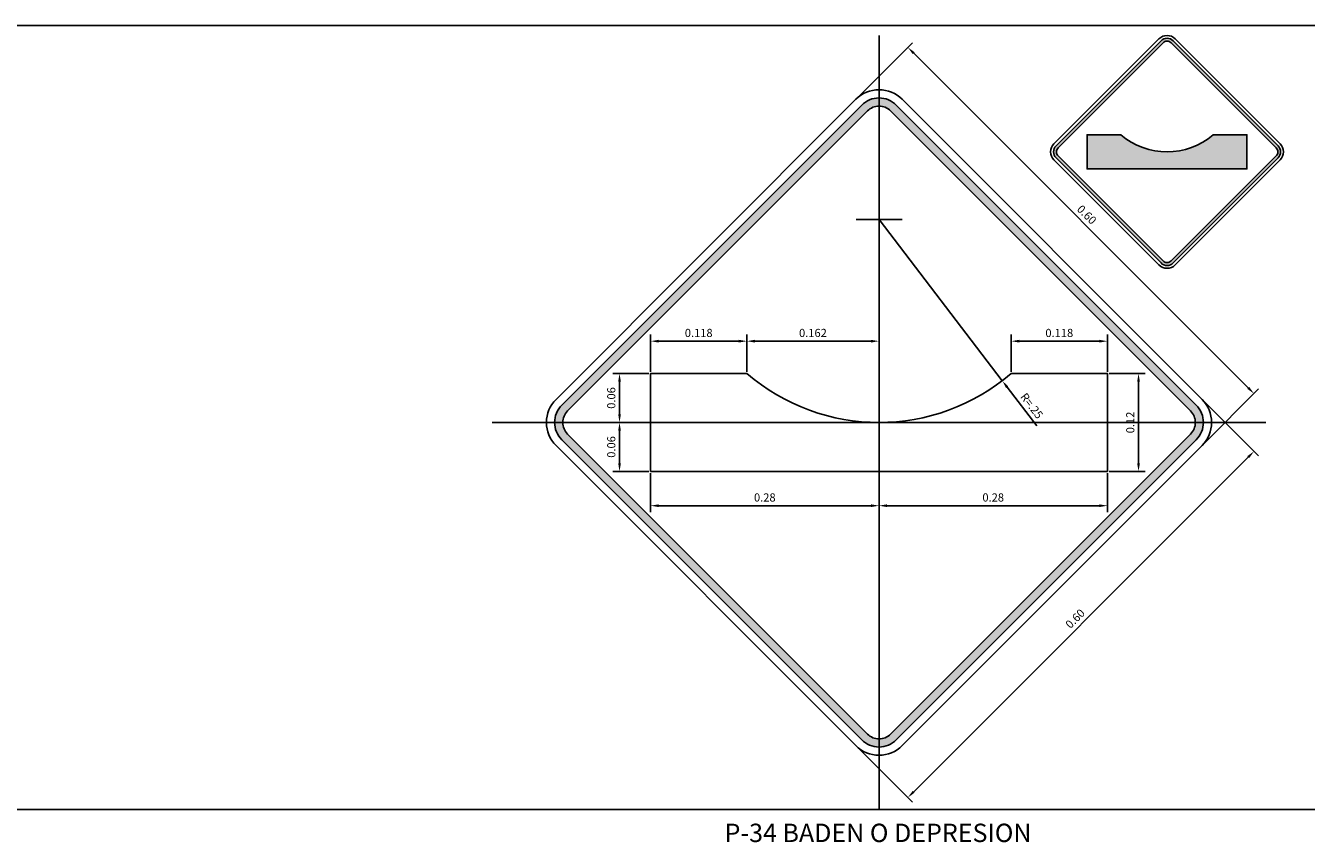
# Model space of a CAD drawing. Units: metres. Extents: x 0 to 20.3, y 27.2 to 41.3.
# Drawn here: x 10.2 to 11.7, y 37 to 38 of the extents above; entities that cross this region are included whole.
import ezdxf
from ezdxf.enums import TextEntityAlignment as Align

# ---------------------------------------------------------------- set-up
doc = ezdxf.new("R2010")
doc.units = ezdxf.units.M
doc.header["$LTSCALE"] = 4
doc.header["$MEASUREMENT"] = 0
doc.linetypes.add('CENTER', pattern=[2, 1.25, -0.25, 0.25, -0.25])
doc.layers.get('DEFPOINTS').update_dxf_attribs({"linetype": 'CONTINUOUS'})
for name, color, linetype in [('ACHURADO', 9, 'CONTINUOUS'), ('CASCO', 3, 'CONTINUOUS'), ('EJES', 1, 'CENTER'), ('TEXTO5', 7, 'CONTINUOUS')]:
    doc.layers.add(name, color=color, linetype=linetype)
doc.styles.add('ARIAL', font='ARIAL.TTF')
doc.dimstyles.new('ISO-5', dxfattribs={"dimscale": 0, "dimtxt": 0.01, "dimasz": 0.01, "dimexe": 0.008, "dimexo": 0.002, "dimgap": 0.005, "dimtad": 1, "dimzin": 0, "dimdsep": 46, "dimtxsty": 'ARIAL', "dimcen": 0.2, "dimdle": 0.1, "dimclrd": 9, "dimclre": 9, "dimclrt": 3, "dimadec": 0, "dimazin": 0, "dimtfac": 1, "dimtix": 1, "dimtmove": 0, "dimatfit": 1, "dimfxl": 0, "dimtolj": 1, "dimtzin": 0, "dimarcsym": 0})

# ---------------------------------------------------------------- blocks, each defined once
blk = doc.blocks.new('*D107')
at = {"layer": 'DEFPOINTS', "color": 0}
for p in [(11.5994, 37.5173), (11.1751, 37.093), (11.2388, 37.0294)]:
    blk.add_point(p, dxfattribs=at)
at = {"layer": 'TEXTO5', "color": 9, "lineweight": -2}
for p, q in [((11.6008, 37.5159), (11.6687, 37.448)), ((11.656, 37.4466), (11.2459, 37.0364)), ((11.1766, 37.0916), (11.2444, 37.0237))]:
    blk.add_line(p, q, dxfattribs=at)
at = {"layer": 'TEXTO5', "color": 9}
for points in [[(11.6548, 37.4477), (11.6572, 37.4454), (11.6631, 37.4536)], [(11.2447, 37.0376), (11.247, 37.0353), (11.2388, 37.0294)]]:
    blk.add_solid(points, dxfattribs=at)
at = {"layer": 'TEXTO5', "color": 3, "insert": (11.4438, 37.2486), "char_height": 0.01, "attachment_point": 5, "rotation": 45, "style": 'ARIAL'}
blk.add_mtext('\\A1;0.60', dxfattribs=at)
blk = doc.blocks.new('*D108')
at = {"layer": 'DEFPOINTS', "color": 0}
for p in [(11.1751, 37.885), (11.6631, 37.5243), (11.5994, 37.4607)]:
    blk.add_point(p, dxfattribs=at)
at = {"layer": 'TEXTO5', "color": 9, "lineweight": -2}
for p, q in [((11.1766, 37.8864), (11.2444, 37.9543)), ((11.2459, 37.9415), (11.656, 37.5314)), ((11.6008, 37.4621), (11.6687, 37.53))]:
    blk.add_line(p, q, dxfattribs=at)
at = {"layer": 'TEXTO5', "color": 9}
for points in [[(11.247, 37.9427), (11.2447, 37.9404), (11.2388, 37.9486)], [(11.6572, 37.5326), (11.6548, 37.5302), (11.6631, 37.5243)]]:
    blk.add_solid(points, dxfattribs=at)
at = {"layer": 'TEXTO5', "color": 3, "insert": (11.4581, 37.7436), "char_height": 0.01, "attachment_point": 5, "rotation": 315, "style": 'ARIAL'}
blk.add_mtext('\\A1;0.60', dxfattribs=at)
blk = doc.blocks.new('*D111')
at = {"layer": 'DEFPOINTS', "color": 0}
for p in [(10.9234, 37.549), (10.8853, 37.489), (10.9234, 37.489)]:
    blk.add_point(p, dxfattribs=at)
at = {"layer": 'TEXTO5', "color": 9, "lineweight": -2}
for p, q in [((10.9214, 37.549), (10.8773, 37.549)), ((10.8853, 37.539), (10.8853, 37.499)), ((10.9214, 37.489), (10.8773, 37.489))]:
    blk.add_line(p, q, dxfattribs=at)
at = {"layer": 'TEXTO5', "color": 9}
for points in [[(10.8837, 37.539), (10.887, 37.539), (10.8853, 37.549)], [(10.8837, 37.499), (10.887, 37.499), (10.8853, 37.489)]]:
    blk.add_solid(points, dxfattribs=at)
at = {"layer": 'TEXTO5', "color": 3, "insert": (10.8752, 37.519), "char_height": 0.01, "attachment_point": 5, "rotation": 90, "style": 'ARIAL'}
blk.add_mtext('\\A1;0.06', dxfattribs=at)
blk = doc.blocks.new('*D112')
at = {"layer": 'DEFPOINTS', "color": 0}
for p in [(10.9214, 37.489), (10.8853, 37.429), (10.9234, 37.429)]:
    blk.add_point(p, dxfattribs=at)
at = {"layer": 'TEXTO5', "color": 9, "lineweight": -2}
for p, q in [((10.9194, 37.489), (10.8773, 37.489)), ((10.8853, 37.479), (10.8853, 37.439)), ((10.9214, 37.429), (10.8773, 37.429))]:
    blk.add_line(p, q, dxfattribs=at)
at = {"layer": 'TEXTO5', "color": 9}
for points in [[(10.8837, 37.479), (10.887, 37.479), (10.8853, 37.489)], [(10.8837, 37.439), (10.887, 37.439), (10.8853, 37.429)]]:
    blk.add_solid(points, dxfattribs=at)
at = {"layer": 'TEXTO5', "color": 3, "insert": (10.8752, 37.459), "char_height": 0.01, "attachment_point": 5, "rotation": 90, "style": 'ARIAL'}
blk.add_mtext('\\A1;0.06', dxfattribs=at)
blk = doc.blocks.new('*D113')
at = {"layer": 'DEFPOINTS', "color": 0}
for p in [(11.0414, 37.5886), (10.9234, 37.549), (11.0414, 37.549)]:
    blk.add_point(p, dxfattribs=at)
at = {"layer": 'TEXTO5', "color": 9, "lineweight": -2}
for p, q in [((10.9234, 37.551), (10.9234, 37.5966)), ((10.9334, 37.5886), (11.0314, 37.5886)), ((11.0414, 37.551), (11.0414, 37.5966))]:
    blk.add_line(p, q, dxfattribs=at)
at = {"layer": 'TEXTO5', "color": 9}
for points in [[(10.9334, 37.5903), (10.9334, 37.5869), (10.9234, 37.5886)], [(11.0314, 37.5903), (11.0314, 37.5869), (11.0414, 37.5886)]]:
    blk.add_solid(points, dxfattribs=at)
at = {"layer": 'TEXTO5', "color": 3, "insert": (10.9824, 37.5987), "char_height": 0.01, "attachment_point": 5, "style": 'ARIAL'}
blk.add_mtext('\\A1;0.118', dxfattribs=at)
blk = doc.blocks.new('*D114')
at = {"layer": 'DEFPOINTS', "color": 0}
for p in [(11.2034, 37.5886), (11.0414, 37.549), (11.2034, 37.549)]:
    blk.add_point(p, dxfattribs=at)
at = {"layer": 'TEXTO5', "color": 9, "lineweight": -2}
for p, q in [((11.0414, 37.551), (11.0414, 37.5966)), ((11.0514, 37.5886), (11.1934, 37.5886)), ((11.2034, 37.551), (11.2034, 37.5966))]:
    blk.add_line(p, q, dxfattribs=at)
at = {"layer": 'TEXTO5', "color": 9}
for points in [[(11.0514, 37.5903), (11.0514, 37.5869), (11.0414, 37.5886)], [(11.1934, 37.5903), (11.1934, 37.5869), (11.2034, 37.5886)]]:
    blk.add_solid(points, dxfattribs=at)
at = {"layer": 'TEXTO5', "color": 3, "insert": (11.1224, 37.5987), "char_height": 0.01, "attachment_point": 5, "style": 'ARIAL'}
blk.add_mtext('\\A1;0.162', dxfattribs=at)
blk = doc.blocks.new('*D115')
at = {"layer": 'DEFPOINTS', "color": 0}
for p in [(11.2034, 37.429), (11.4834, 37.429), (11.4834, 37.387)]:
    blk.add_point(p, dxfattribs=at)
at = {"layer": 'TEXTO5', "color": 9, "lineweight": -2}
for p, q in [((11.2034, 37.427), (11.2034, 37.379)), ((11.4834, 37.427), (11.4834, 37.379)), ((11.2134, 37.387), (11.4734, 37.387))]:
    blk.add_line(p, q, dxfattribs=at)
at = {"layer": 'TEXTO5', "color": 9}
for points in [[(11.2134, 37.3887), (11.2134, 37.3853), (11.2034, 37.387)], [(11.4734, 37.3887), (11.4734, 37.3853), (11.4834, 37.387)]]:
    blk.add_solid(points, dxfattribs=at)
at = {"layer": 'TEXTO5', "color": 3, "insert": (11.3434, 37.3971), "char_height": 0.01, "attachment_point": 5, "style": 'ARIAL'}
blk.add_mtext('\\A1;0.28', dxfattribs=at)
blk = doc.blocks.new('*D116')
at = {"layer": 'DEFPOINTS', "color": 0}
for p in [(10.9234, 37.429), (11.2034, 37.427), (10.9234, 37.387)]:
    blk.add_point(p, dxfattribs=at)
at = {"layer": 'TEXTO5', "color": 9, "lineweight": -2}
for p, q in [((10.9234, 37.427), (10.9234, 37.379)), ((11.2034, 37.425), (11.2034, 37.379)), ((11.1934, 37.387), (10.9334, 37.387))]:
    blk.add_line(p, q, dxfattribs=at)
at = {"layer": 'TEXTO5', "color": 9}
for points in [[(10.9334, 37.3887), (10.9334, 37.3853), (10.9234, 37.387)], [(11.1934, 37.3887), (11.1934, 37.3853), (11.2034, 37.387)]]:
    blk.add_solid(points, dxfattribs=at)
at = {"layer": 'TEXTO5', "color": 3, "insert": (11.0634, 37.3971), "char_height": 0.01, "attachment_point": 5, "style": 'ARIAL'}
blk.add_mtext('\\A1;0.28', dxfattribs=at)
blk = doc.blocks.new('*D117')
at = {"layer": 'DEFPOINTS', "color": 0}
for p in [(11.2034, 37.7377), (11.3545, 37.5401)]:
    blk.add_point(p, dxfattribs=at)
at = {"layer": 'TEXTO5', "color": 9, "lineweight": -2}
for p, q in [((11.2034, 37.7377), (11.3545, 37.5401)), ((11.3606, 37.5322), (11.3967, 37.485))]:
    blk.add_line(p, q, dxfattribs=at)
at = {"layer": 'TEXTO5', "color": 9}
blk.add_solid([(11.3619, 37.5332), (11.3592, 37.5312), (11.3545, 37.5401)], dxfattribs=at)
at = {"layer": 'TEXTO5', "color": 3, "insert": (11.3907, 37.5094), "char_height": 0.01, "attachment_point": 5, "rotation": 307.3998, "style": 'ARIAL'}
blk.add_mtext('\\A1;R=.25', dxfattribs=at)
blk = doc.blocks.new('*D118')
at = {"layer": 'DEFPOINTS', "color": 0}
for p in [(11.4834, 37.5886), (11.3654, 37.549), (11.4834, 37.549)]:
    blk.add_point(p, dxfattribs=at)
at = {"layer": 'TEXTO5', "color": 9, "lineweight": -2}
for p, q in [((11.3654, 37.551), (11.3654, 37.5966)), ((11.3754, 37.5886), (11.4734, 37.5886)), ((11.4834, 37.551), (11.4834, 37.5966))]:
    blk.add_line(p, q, dxfattribs=at)
at = {"layer": 'TEXTO5', "color": 9}
for points in [[(11.3754, 37.5903), (11.3754, 37.5869), (11.3654, 37.5886)], [(11.4734, 37.5903), (11.4734, 37.5869), (11.4834, 37.5886)]]:
    blk.add_solid(points, dxfattribs=at)
at = {"layer": 'TEXTO5', "color": 3, "insert": (11.4244, 37.5987), "char_height": 0.01, "attachment_point": 5, "style": 'ARIAL'}
blk.add_mtext('\\A1;0.118', dxfattribs=at)
blk = doc.blocks.new('*D119')
at = {"layer": 'DEFPOINTS', "color": 0}
for p in [(11.4834, 37.549), (11.4834, 37.429), (11.5215, 37.429)]:
    blk.add_point(p, dxfattribs=at)
at = {"layer": 'TEXTO5', "color": 9, "lineweight": -2}
for p, q in [((11.4854, 37.549), (11.5295, 37.549)), ((11.5215, 37.539), (11.5215, 37.439)), ((11.4854, 37.429), (11.5295, 37.429))]:
    blk.add_line(p, q, dxfattribs=at)
at = {"layer": 'TEXTO5', "color": 9}
for points in [[(11.5199, 37.539), (11.5232, 37.539), (11.5215, 37.549)], [(11.5199, 37.439), (11.5232, 37.439), (11.5215, 37.429)]]:
    blk.add_solid(points, dxfattribs=at)
at = {"layer": 'TEXTO5', "color": 3, "insert": (11.5114, 37.489), "char_height": 0.01, "attachment_point": 5, "rotation": 90, "style": 'ARIAL'}
blk.add_mtext('\\A1;0.12', dxfattribs=at)

msp = doc.modelspace()

# ---------------------------------------------------------------- hatches: boundary and pattern name
at = {"layer": 'ACHURADO'}
h = msp.add_hatch(color=7, dxfattribs=at)
h.paths.add_polyline_path([(11.564, 37.9567, 0.414214), (11.5491, 37.9567), (11.4204, 37.828, 0.414214), (11.4204, 37.8131), (11.5491, 37.6844, 0.414214), (11.564, 37.6844), (11.6926, 37.8131, 0.414214), (11.6926, 37.828)])
h.paths.add_polyline_path([(11.6902, 37.8255, -0.414214), (11.6902, 37.8156), (11.5615, 37.6869, -0.414214), (11.5516, 37.6869), (11.4229, 37.8156, -0.414214), (11.4229, 37.8255), (11.5516, 37.9542, -0.414214), (11.5615, 37.9542)], flags=16)
h = msp.add_hatch(color=7, dxfattribs=at)
h.paths.add_polyline_path([(11.2246, 37.8779, 0.414214), (11.1822, 37.8779), (10.8145, 37.5102, 0.414214), (10.8145, 37.4678), (11.1822, 37.1001, 0.414214), (11.2246, 37.1001), (11.5923, 37.4678, 0.414214), (11.5923, 37.5102)])
h.paths.add_polyline_path([(11.5853, 37.5031, -0.414214), (11.5853, 37.4748), (11.2176, 37.1071, -0.414214), (11.1893, 37.1071), (10.8216, 37.4748, -0.414214), (10.8216, 37.5031), (11.1893, 37.8708, -0.414214), (11.2176, 37.8708)], flags=16)
h = msp.add_hatch(color=7, dxfattribs=at)
edge = h.paths.add_edge_path()
edge.add_line((11.6132, 37.8416), (11.6545, 37.8416))
edge.add_line((11.6545, 37.8416), (11.6545, 37.7996))
edge.add_line((11.6545, 37.7996), (11.4585, 37.7996))
edge.add_line((11.4585, 37.7996), (11.4585, 37.8416))
edge.add_line((11.4585, 37.8416), (11.4998, 37.8416))
edge.add_arc((11.5565, 37.9076), 0.087, 229.3537, 310.6463)

# ---------------------------------------------------------------- linework, layer by layer
at = {"layer": 'CASCO'}
for points in [[(11.6951, 37.8107), (11.5664, 37.682, -0.414214), (11.5466, 37.682), (11.4179, 37.8107, -0.414214), (11.4179, 37.8305), (11.5466, 37.9591, -0.414214), (11.5664, 37.9591), (11.6951, 37.8305, -0.414214)], [(11.6926, 37.8131), (11.564, 37.6844, -0.414214), (11.5491, 37.6844), (11.4204, 37.8131, -0.414214), (11.4204, 37.828), (11.5491, 37.9567, -0.414214), (11.564, 37.9567), (11.6926, 37.828, -0.414214)], [(11.6902, 37.8156), (11.5615, 37.6869, -0.414214), (11.5516, 37.6869), (11.4229, 37.8156, -0.414214), (11.4229, 37.8255), (11.5516, 37.9542, -0.414214), (11.5615, 37.9542), (11.6902, 37.8255, -0.414214)], [(10.8075, 37.4607), (11.1751, 37.093, 0.414214), (11.2317, 37.093), (11.5994, 37.4607, 0.414214), (11.5994, 37.5173), (11.2317, 37.885, 0.414214), (11.1751, 37.885), (10.8075, 37.5173, 0.414214)], [(10.8145, 37.4678), (11.1822, 37.1001, 0.414214), (11.2246, 37.1001), (11.5923, 37.4678, 0.414214), (11.5923, 37.5102), (11.2246, 37.8779, 0.414214), (11.1822, 37.8779), (10.8145, 37.5102, 0.414214)], [(10.8216, 37.4748), (11.1893, 37.1071, 0.414214), (11.2176, 37.1071), (11.5853, 37.4748, 0.414214), (11.5853, 37.5031), (11.2176, 37.8708, 0.414214), (11.1893, 37.8708), (10.8216, 37.5031, 0.414214)]]:
    msp.add_lwpolyline(points, format="xyb", close=True, dxfattribs=at)
at = {"layer": 'CASCO', "color": 4}
msp.add_lwpolyline([(11.6132, 37.8416), (11.6545, 37.8416), (11.6545, 37.7996), (11.4585, 37.7996), (11.4585, 37.8416), (11.4998, 37.8416, 0.37037)], format="xyb", close=True, dxfattribs=at)
at = {"layer": 'CASCO', "color": 6}
msp.add_lwpolyline([(11.3654, 37.549), (11.4834, 37.549), (11.4834, 37.429), (10.9234, 37.429), (10.9234, 37.549), (11.0414, 37.549, 0.37037)], format="xyb", close=True, dxfattribs=at)
at = {"layer": 'DEFPOINTS'}
for points in [[(2.7319, 37.9753), (19.3623, 37.9753)], [(2.7319, 37.0147), (19.3623, 37.0147)]]:
    msp.add_lwpolyline(points, dxfattribs=at)
at = {"layer": 'EJES'}
for points in [[(11.2034, 37.9632), (11.2034, 37.0147)], [(11.2034, 37.9632), (11.2034, 37.0147)], [(11.1752, 37.7377), (11.2316, 37.7377)], [(10.7292, 37.489), (11.6777, 37.489)]]:
    msp.add_lwpolyline(points, dxfattribs=at)

# ---------------------------------------------------------------- texts
at = {"layer": 'TEXTO5', "color": 4, "style": 'ARIAL'}
msp.add_text('P-34 BADEN O DEPRESION', height=0.0225, dxfattribs=at).set_placement((11.2022, 36.9832), align=Align.MIDDLE)

# ---------------------------------------------------------------- dimensions: what is measured, and where the dimension line sits
at = {"layer": 'TEXTO5', "color": 253}
for p1, p2, picture, middle in [((11.1751, 37.885), (11.5994, 37.4607), '*D108', (11.4581, 37.7436)), ((11.5994, 37.5173), (11.1751, 37.093), '*D107', (11.4438, 37.2486))]:
    dim = msp.add_aligned_dim(p1=p1, p2=p2, distance=0.09, dimstyle='ISO-5', override={"dimscale": 1}, dxfattribs=at)
    dim.commit()
    dim.dimension.update_dxf_attribs({"geometry": picture, "text_midpoint": middle})
dim = msp.add_radius_dim(center=(11.2034, 37.7377), mpoint=(11.3545, 37.5401), text='R=.25', dimstyle='ISO-5', override={"dimscale": 1}, dxfattribs=at)
dim.commit()
dim.dimension.update_dxf_attribs({"geometry": '*D117', "text_midpoint": (11.3827, 37.5032), "dimtype": 164})
for base, p1, p2, text, picture, middle in [((11.0414, 37.5886), (10.9234, 37.549), (11.0414, 37.549), '0.118', '*D113', (10.9824, 37.5987)), ((11.2034, 37.5886), (11.0414, 37.549), (11.2034, 37.549), '0.162', '*D114', (11.1224, 37.5987)), ((11.4834, 37.5886), (11.3654, 37.549), (11.4834, 37.549), '0.118', '*D118', (11.4244, 37.5987))]:
    dim = msp.add_linear_dim(base=base, p1=p1, p2=p2, text=text, dimstyle='ISO-5', override={"dimscale": 1}, dxfattribs=at)
    dim.commit()
    dim.dimension.update_dxf_attribs({"geometry": picture, "text_midpoint": middle})
for base, p1, p2, picture, middle in [((10.8853, 37.489), (10.9234, 37.549), (10.9234, 37.489), '*D111', (10.8752, 37.519)), ((11.5215, 37.429), (11.4834, 37.549), (11.4834, 37.429), '*D119', (11.5114, 37.489)), ((10.8853, 37.429), (10.9214, 37.489), (10.9234, 37.429), '*D112', (10.8752, 37.459))]:
    dim = msp.add_linear_dim(base=base, p1=p1, p2=p2, angle=90, dimstyle='ISO-5', override={"dimscale": 1}, dxfattribs=at)
    dim.commit()
    dim.dimension.update_dxf_attribs({"geometry": picture, "text_midpoint": middle})
for base, p1, p2, picture, middle in [((10.9234, 37.387), (11.2034, 37.427), (10.9234, 37.429), '*D116', (11.0634, 37.3971)), ((11.4834, 37.387), (11.2034, 37.429), (11.4834, 37.429), '*D115', (11.3434, 37.3971))]:
    dim = msp.add_linear_dim(base=base, p1=p1, p2=p2, dimstyle='ISO-5', override={"dimscale": 1}, dxfattribs=at)
    dim.commit()
    dim.dimension.update_dxf_attribs({"geometry": picture, "text_midpoint": middle})

doc.saveas('drawing.dxf')
